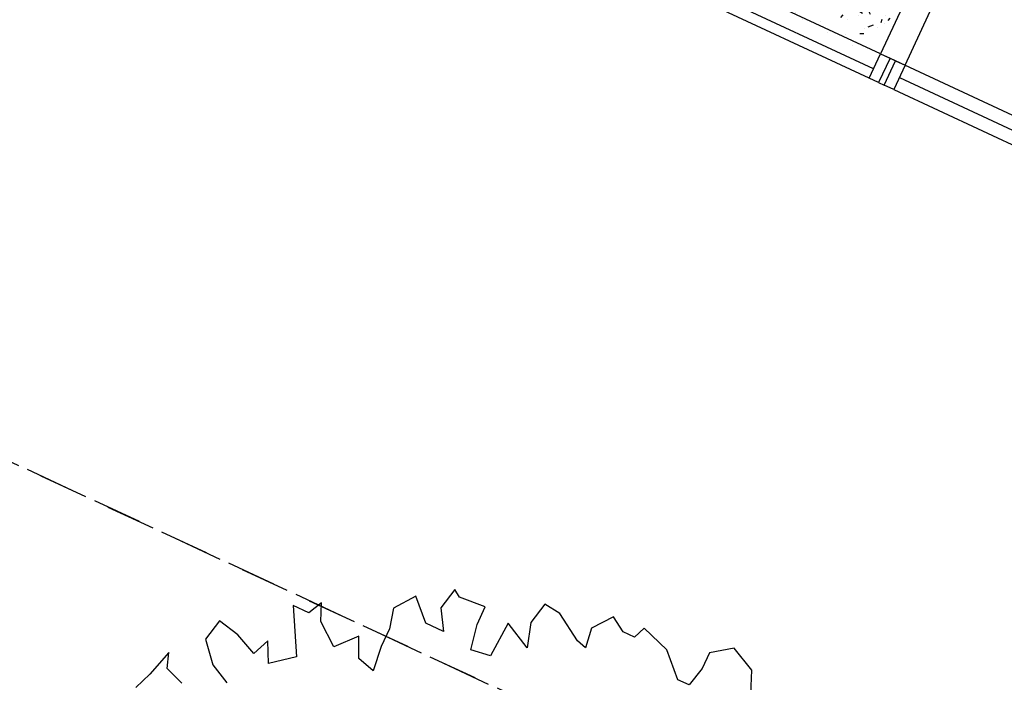
# Model space of a CAD drawing. Extents: x -29218 to 685264445, y -11489 to 476666165.
# Drawn here: x 684995199 to 684999949, y 476281776 to 476284972 of the extents above; entities that cross this region are included whole.
import ezdxf

# ---------------------------------------------------------------- set-up
doc = ezdxf.new("R2010")
doc.units = 0
doc.header["$LTSCALE"] = 75
doc.linetypes.add('HIDDEN2', pattern=[4.762499999999999, 3.175, -1.5875])
for name, color, linetype in [('A-DETL-004', 4, 'Continuous'), ('A-DETL-009', 9, 'Continuous'), ('A-EQPM-HVAC', 252, 'Continuous'), ('A-FLOR-BEYD', 9, 'Continuous'), ('A-FLOR-BRICK-INT', 9, 'Continuous'), ('A-FLOR-OVHD', 6, 'HIDDEN2'), ('A-GLAZ', 6, 'Continuous'), ('A-GROWIES', 251, 'Continuous'), ('A-WALL', 2, 'Continuous'), ('A-WALL-PART', 4, 'Continuous')]:
    doc.layers.add(name, color=color, linetype=linetype)

# ---------------------------------------------------------------- blocks, each defined once
blk = doc.blocks.new('A$C29505053')
at = {"layer": 'A-FLOR-BRICK-INT'}
h = blk.add_hatch(dxfattribs=at)
h.set_pattern_fill('AR-CONC', color=256, angle=24.9558493573072, style=0)
h.set_pattern_definition([(49.99999999999999, (7705.293905138969, 814.8408608436584), (182.184668996004, -15.93908553890324), [19.04999999999997, -209.5499999999998]), (354.9999999999999, (7705.293905138969, 814.8408608436584), (-35.2428259756669, 191.0566428821801), [15.24, -167.64]), (100.4509999999999, (7720.475905001163, 813.512610912323), (146.9425016659594, 175.1166878202918), [16.19, -178.09]), (46.18419999999995, (7705.29390501976, 865.6408611536026), (271.0790408921299, -42.04232793272729), [28.57500000000002, -314.3249999999998]), (96.6356, (7727.883805036545, 862.1373611688614), (237.4042344662373, 247.4255558900491), [24.28499999999998, -267.1349999999995]), (351.1840000000001, (7705.29390501976, 865.6408611536026), (237.4046058139341, 247.4251178605976), [22.85999999999999, -251.4599999999999]), (20.99999999999996, (7730.693905115128, 852.9408611059189), (151.6148798353833, -102.2655185167627), [19.05, -209.5500000000002]), (326.0000000000001, (7730.693905115128, 852.9408611059189), (61.80202834764725, 184.1879661223192), [15.24000000000001, -167.64]), (71.45139999999996, (7743.328404486179, 844.4187607765198), (213.4164907701245, 81.92285771605731), [16.18999999999998, -178.0899999999999]), (37.49999999999999, (7705.293905138969, 814.8408608436584), (3.088603250591863, 84.55503887315318), [0, -165.6079999999998, 0, -170.1799999999998, 0, -168.2749999999998]), (7.500000000000019, (7705.293905138969, 814.8408608436584), (66.81966251030588, 100.1805748181195), [0, -97.02799999999985, 0, -161.7979999999997, 0, -64.13499999999986]), (327.5, (7648.651904463768, 814.8408609628677), (135.5905951668714, -5.72874399267355), [0, -63.50000000000008, 0, -198.1200000000003, 0, -262.89]), (317.4999999999999, (7623.251904845238, 814.8408609628677), (148.1291813860181, 25.42649103333292), [0, -82.55, 0, -131.572, 0, -186.69])])
h.paths.add_polyline_path([(5674.994065999985, -379.9994142055511), (8144.994059920311, -379.9994189739227), (8144.994058728218, -129.9994187355042), (5674.994069576263, -129.9994144439697), (5674.994069933891, -129.9994261264801), (5674.994064867496, -129.9994262456894)])
at = {"layer": 'A-DETL-004'}
for p, q in [((5674.99407684803, -0.0007450580596923828), (8144.994069337845, 1.072883605957031e-05)), ((5674.994072377682, -50.00074470043182), (8144.99406516552, -49.99998927116394))]:
    blk.add_line(p, q, dxfattribs=at)
blk.add_lwpolyline([(5674.994064927101, -129.9994161128998), (5624.994115769863, -129.9994120597839), (5624.994127035141, 0.0006047487258911133), (5674.994076550007, 0.0006009340286254883)], close=True, dxfattribs=at)
at = {"layer": 'A-DETL-009'}
blk.add_line((5674.994065999985, -379.9994142055511), (5674.994064688683, -129.9994142055511), dxfattribs=at)
at = {"layer": 'A-FLOR-BEYD'}
for p, q in [((5544.994094371796, 0.0006022453308105469), (3074.994076967239, 0.0005922317504882812)), ((5624.994101583958, -129.9993975162506), (3074.994064688683, -129.9994077682495))]:
    blk.add_line(p, q, dxfattribs=at)
at = {"layer": 'A-GLAZ'}
blk.add_line((5544.994088947773, -64.99940991401672), (3074.994071006775, -64.99940955638885), dxfattribs=at)
blk.add_lwpolyline([(5594.994033098221, -129.9994157552719), (5544.994084119797, -129.9994118213654), (5544.994094789028, 0.0006042718887329102), (5594.994044601917, 0.0006008148193359375)], close=True, dxfattribs=at)
at = {"layer": 'A-WALL'}
blk.add_line((5674.994066238403, -129.9994142055511), (8144.994058907032, -129.9994184970856), dxfattribs=at)
at = {"layer": 'A-WALL-PART'}
for p, q in [((5624.994101285934, 0.0006026029586791992), (5594.994044482708, 0.0006004571914672852)), ((5674.994069755077, -129.9994263648987), (5544.994062960148, -129.9994266033173)), ((5544.994069337845, -129.9994434118271), (5544.994113087654, -1169.99991774559))]:
    blk.add_line(p, q, dxfattribs=at)
blk = doc.blocks.new('A$C1C962A5C')
at = {"linetype": 'ByBlock'}
for points in [[(17.47983704670332, 4493.57756903964), (105.6216414591181, 4706.241994949451), (287.090062308067, 4794.419927643743), (432.2647989873076, 4690.681183297493), (432.2647989873076, 4566.194690082018), (468.5584831571323, 4420.960447997306), (556.7002875695471, 4420.960447997306), (717.429460321553, 4581.755501733933), (930.0067533160909, 4654.372622776325), (966.3004374859738, 4566.194690082018), (1054.44224189833, 4566.194690082018), (1163.323294407688, 4633.624873907058), (1272.204346917162, 4493.57756903964), (1251.465098820103, 4348.343326954928), (1324.052467159694, 4369.091075824181), (1521.075324081467, 4493.57756903964), (1645.510812663706, 4509.138380691598), (1681.804496833473, 4348.343326954928), (1629.956376590941, 4171.987461566285), (1826.97923351283, 4275.726205912535), (1842.533669585478, 4011.192407829658), (1987.708406264719, 3990.44465896039), (2024.002090434544, 4171.987461566285), (2024.002090434544, 4312.034766433702), (2221.024947356316, 4296.473954781803), (2272.873067598965, 4332.78251530297), (2309.166751768731, 4171.987461566285), (2221.024947356316, 4026.753219481572), (2361.014872011379, 4026.753219481572), (2506.189608690562, 4171.987461566285), (2615.070661199919, 4026.753219481572), (2578.776977030211, 3881.518977396845), (2578.776977030211, 3741.471672529427), (2558.037728933094, 3559.928869923489), (2687.658029539569, 3596.237430444657), (2755.060585854982, 3741.471672529427), (2884.680886461399, 3596.237430444657), (3045.410059213405, 3720.723923660167), (3097.258179455937, 3845.210416875678), (3149.106299698469, 3741.471672529427), (3273.541788280767, 3741.471672529427), (3185.399983868352, 3580.67661879275), (3097.258179455937, 3419.881565056072), (3257.987352207943, 3290.208134623266), (3330.574720547593, 3435.44237670803), (3382.422840790125, 3310.955883492519), (3543.152013542131, 3383.573004534905), (3703.881186294137, 3419.881565056072), (3740.174870463961, 3259.086511319394), (3615.739381881722, 3113.852269234674), (3470.564645202481, 3041.23514819234)], [(3760.914118560962, 2901.187843324915), (3900.904043215967, 2953.057215498004), (3937.197727385734, 3061.982897061549), (3994.23065965256, 2864.879282803704), (4046.078779895208, 2735.205852370891)]]:
    blk.add_lwpolyline(points, dxfattribs=at)

msp = doc.modelspace()

# ---------------------------------------------------------------- linework, layer by layer
at = {"layer": 'A-FLOR-OVHD'}
msp.add_line((685002577.172259, 476279385.84553), (684994653.1982944, 476283073.4242249), dxfattribs=at)
msp.add_lwpolyline([(684994653.1982944, 476283073.4242249), (685002577.172259, 476279385.84553)], dxfattribs=at)

# ---------------------------------------------------------------- block references
at = {"layer": 'A-EQPM-HVAC', "rotation": 155.0441526115565}
msp.add_blockref('A$C29505053', (685004442.7408476, 476282294.9319772), dxfattribs=at)
at = {"layer": 'A-GROWIES', "xscale": -0.6750000489404387, "yscale": 0.6750000417232513, "zscale": 0.8099999999999995, "rotation": 335.0441485537435}
msp.add_blockref('A$C1C962A5C', (684997455.8757129, 476278924.3971614), dxfattribs=at)

doc.saveas('drawing.dxf')
